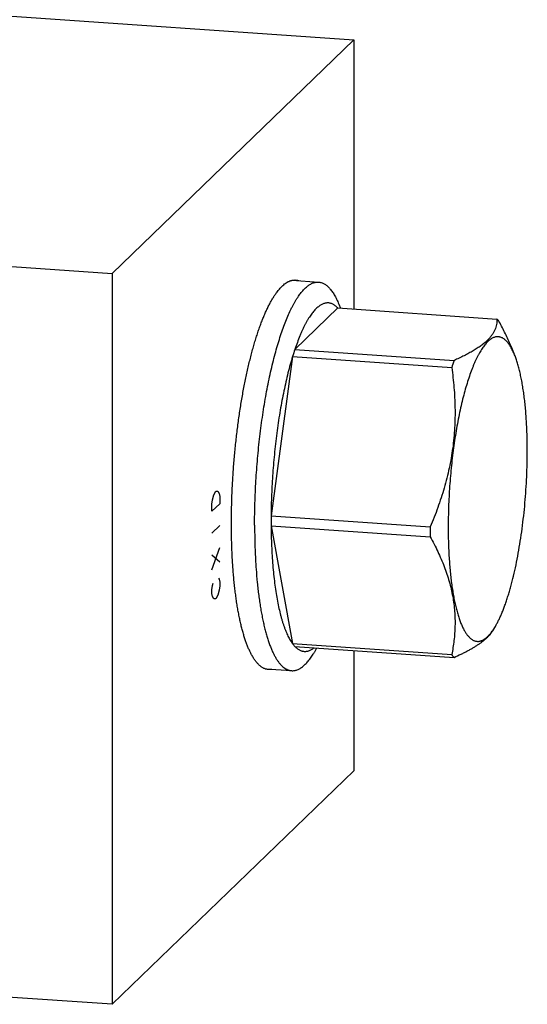
# Model space of a CAD drawing. Units: inches. Extents: x 0.3 to 21.7, y 0.3 to 16.7.
# Drawn here: x 12.7 to 15.4, y 5.7 to 10.9 of the extents above; entities that cross this region are included whole.
import ezdxf

# ---------------------------------------------------------------- set-up
doc = ezdxf.new("R2010")
doc.units = ezdxf.units.IN
doc.header["$LTSCALE"] = 1.21
doc.header["$MEASUREMENT"] = 0
doc.layers.get('0').update_dxf_attribs({"linetype": 'CONTINUOUS'})

msp = doc.modelspace()

# ---------------------------------------------------------------- linework, layer by layer
at = {"color": 7, "linetype": 'CONTINUOUS'}
for p, q in [((7.861, 11.2794), (14.5017, 10.8188)), ((13.2237, 9.5843), (14.5017, 10.8188)), ((14.5017, 10.8188), (14.5017, 9.3955)), ((6.5829, 10.0449), (13.2237, 9.5843)), ((13.2237, 9.5843), (13.2237, 5.7206)), ((14.1756, 9.548), (14.3145, 9.5383)), ((14.0931, 9.4835), (14.0935, 9.484)), ((14.4218, 9.4219), (14.4307, 9.4004)), ((14.416, 9.4015), (14.1893, 9.1825)), ((14.416, 9.4015), (15.2568, 9.3432)), ((14.1893, 9.1825), (15.0302, 9.1242)), ((15.3299, 9.2021), (15.3481, 9.1582)), ((14.1772, 9.1447), (14.0638, 8.3026)), ((14.1772, 9.1447), (15.0181, 9.0864)), ((14.0638, 8.3026), (14.9047, 8.2443)), ((14.0638, 8.2504), (14.9047, 8.1921)), ((14.0638, 8.2504), (14.1772, 7.6273)), ((15.2372, 7.6992), (15.2483, 7.7181)), ((14.1772, 7.6273), (15.0181, 7.569)), ((14.1893, 7.6129), (15.0302, 7.5546)), ((14.2944, 7.5847), (14.3062, 7.6048)), ((14.5017, 7.5912), (14.5017, 6.9551)), ((14.0335, 7.4939), (14.172, 7.4843)), ((13.2237, 5.7206), (14.5017, 6.9551)), ((13.2237, 5.7206), (6.5829, 6.1812))]:
    msp.add_line(p, q, dxfattribs=at)
at = {"color": 4, "linetype": 'CONTINUOUS'}
for p, q in [((13.762, 8.414), (13.7724, 8.4336)), ((13.7724, 8.4336), (13.7827, 8.434)), ((13.7827, 8.434), (13.7896, 8.4213)), ((13.7517, 8.3653), (13.7551, 8.388)), ((13.7551, 8.388), (13.762, 8.414)), ((13.7896, 8.4213), (13.7931, 8.4053)), ((13.7931, 8.4053), (13.7931, 8.3667)), ((13.7931, 8.3667), (13.7517, 8.3267)), ((13.7517, 8.3267), (13.7517, 8.3653)), ((13.7517, 8.2108), (13.7931, 8.2508)), ((13.7517, 8.0176), (13.7931, 8.1349)), ((13.7931, 8.0576), (13.7517, 8.0949)), ((13.7862, 7.9737), (13.7896, 7.9673)), ((13.7896, 7.9673), (13.7931, 7.9513)), ((13.7517, 7.9113), (13.7551, 7.934)), ((13.7517, 7.892), (13.7517, 7.9113)), ((13.7551, 7.934), (13.7586, 7.947)), ((13.7931, 7.932), (13.7896, 7.9094)), ((13.7931, 7.9513), (13.7931, 7.932)), ((13.7551, 7.876), (13.7517, 7.892)), ((13.762, 7.8634), (13.7551, 7.876)), ((13.7724, 7.8637), (13.762, 7.8634)), ((13.7827, 7.8834), (13.7724, 7.8637)), ((13.7896, 7.9094), (13.7827, 7.8834))]:
    msp.add_line(p, q, dxfattribs=at)
at = {"color": 7, "linetype": 'CONTINUOUS'}
for centre, radius, start, end in [((15.5936, 8.7117), 1.4811, 161.4645, 162.9996), ((16.399, 8.6647), 1.4439, 161.4447, 163.0193), ((17.4218, 8.2764), 3.358, 179.5527, 179.9996), ((17.3588, 8.2764), 3.295, 179.9996, 180.4515), ((18.2747, 8.218), 3.3701, 179.5535, 179.9988), ((18.1996, 8.2181), 3.295, 179.9996, 180.4515)]:
    msp.add_arc(centre, radius, start, end, dxfattribs=at)
for points, knots in [([(13.9768, 8.2539), (13.9768, 8.2731), (13.9771, 8.3118), (13.9784, 8.37), (13.9806, 8.4287), (13.9847, 8.5073), (13.9919, 8.6054), (14.0019, 8.7028), (14.0115, 8.7797), (14.0195, 8.8362), (14.0282, 8.8917), (14.0376, 8.9459), (14.0477, 8.9986), (14.0584, 9.0498), (14.0697, 9.0991), (14.0816, 9.1465), (14.0941, 9.1918), (14.107, 9.2349), (14.1204, 9.2756), (14.1341, 9.3137), (14.1483, 9.3492), (14.1605, 9.377), (14.1705, 9.3977), (14.1779, 9.4123), (14.1853, 9.4261), (14.1928, 9.4392), (14.2003, 9.4515), (14.2079, 9.463), (14.2155, 9.4737), (14.2232, 9.4836), (14.2308, 9.4928), (14.2385, 9.5011), (14.2461, 9.5086), (14.2538, 9.5153), (14.2615, 9.5211), (14.2691, 9.5261), (14.2767, 9.5303), (14.2844, 9.5337), (14.2919, 9.5361), (14.2995, 9.5378), (14.307, 9.5386), (14.312, 9.5385), (14.3145, 9.5383)], [0, 0, 0, 0, 0.041769, 0.084039, 0.126661, 0.169508, 0.25535, 0.340502, 0.38249, 0.423912, 0.464641, 0.504553, 0.543526, 0.581443, 0.618192, 0.653666, 0.687762, 0.720386, 0.75145, 0.780874, 0.808589, 0.834537, 0.846834, 0.858674, 0.870052, 0.880968, 0.891421, 0.901411, 0.910942, 0.920017, 0.928646, 0.936837, 0.944604, 0.951964, 0.958938, 0.965554, 0.971844, 0.977846, 0.983607, 0.98918, 0.994623, 1, 1, 1, 1]), ([(14.1215, 9.5166), (14.1244, 9.5194), (14.1303, 9.5247), (14.1393, 9.5317), (14.1469, 9.5367), (14.153, 9.5401), (14.1589, 9.543), (14.1649, 9.5453), (14.1709, 9.5471), (14.1753, 9.5482), (14.1798, 9.5489), (14.1842, 9.5493), (14.1886, 9.5495), (14.1915, 9.5494), (14.1929, 9.5493)], [0, 0, 0, 0, 0.150461, 0.291699, 0.424419, 0.487884, 0.54958, 0.668227, 0.725561, 0.7818, 0.837147, 0.891814, 0.946022, 1, 1, 1, 1]), ([(14.1929, 9.5493), (14.1943, 9.5492), (14.1971, 9.5489), (14.2013, 9.5482), (14.2054, 9.5472), (14.2082, 9.5464), (14.2095, 9.5459)], [0, 0, 0, 0, 0.247563, 0.496108, 0.746605, 1, 1, 1, 1]), ([(14.3145, 9.5383), (14.3169, 9.5382), (14.3219, 9.5375), (14.3293, 9.5357), (14.3366, 9.533), (14.3438, 9.5294), (14.351, 9.525), (14.358, 9.5198), (14.3649, 9.5136), (14.3717, 9.5067), (14.3785, 9.4989), (14.385, 9.4903), (14.3915, 9.4809), (14.3979, 9.4706), (14.4041, 9.4596), (14.4102, 9.4478), (14.4161, 9.4352), (14.4199, 9.4264), (14.4218, 9.4219)], [0, 0, 0, 0, 0.045033, 0.090627, 0.137322, 0.185618, 0.235959, 0.288736, 0.344277, 0.402855, 0.464697, 0.529983, 0.598855, 0.671423, 0.747773, 0.827963, 0.912031, 1, 1, 1, 1]), ([(13.9608, 7.5683), (13.9581, 7.5734), (13.9527, 7.584), (13.9451, 7.6006), (13.9377, 7.6186), (13.9306, 7.6378), (13.9238, 7.6582), (13.9172, 7.6799), (13.911, 7.7027), (13.905, 7.7266), (13.8993, 7.7517), (13.8939, 7.7778), (13.8889, 7.8049), (13.8841, 7.8331), (13.8797, 7.8622), (13.8757, 7.8922), (13.8719, 7.9231), (13.8685, 7.9548), (13.8655, 7.9873), (13.8628, 8.0206), (13.8605, 8.0545), (13.8579, 8.101), (13.8556, 8.1605), (13.8543, 8.2334), (13.8545, 8.3078), (13.8561, 8.3835), (13.8593, 8.4599), (13.8638, 8.5366), (13.8698, 8.6132), (13.8773, 8.6893), (13.886, 8.7645), (13.8961, 8.8383), (13.9074, 8.9103), (13.9179, 8.969), (13.9269, 9.0147), (13.9338, 9.0481), (13.9411, 9.0807), (13.9485, 9.1125), (13.9563, 9.1435), (13.9642, 9.1736), (13.9724, 9.2028), (13.9807, 9.2311), (13.9893, 9.2584), (13.998, 9.2846), (14.007, 9.3098), (14.016, 9.3339), (14.0253, 9.3568), (14.0346, 9.3786), (14.0441, 9.3992), (14.0537, 9.4186), (14.0634, 9.4367), (14.0731, 9.4535), (14.0829, 9.4691), (14.0897, 9.4788), (14.0931, 9.4835)], [0, 0, 0, 0, 0.008779, 0.018104, 0.027978, 0.0384, 0.049367, 0.060874, 0.072913, 0.085475, 0.098548, 0.112121, 0.126179, 0.140708, 0.155691, 0.171112, 0.186952, 0.203192, 0.219814, 0.236797, 0.254119, 0.271759, 0.307902, 0.345045, 0.382995, 0.421555, 0.460527, 0.499706, 0.538887, 0.577867, 0.616441, 0.65441, 0.691576, 0.727749, 0.745405, 0.762745, 0.779746, 0.796387, 0.812649, 0.82851, 0.843954, 0.858961, 0.873514, 0.887597, 0.901196, 0.914296, 0.926885, 0.938952, 0.950488, 0.961484, 0.971935, 0.981838, 0.991192, 1, 1, 1, 1]), ([(14.0935, 9.484), (14.0958, 9.4871), (14.1004, 9.4931), (14.1073, 9.5016), (14.1143, 9.5094), (14.1191, 9.5143), (14.1215, 9.5166)], [0, 0, 0, 0, 0.267772, 0.523534, 0.767517, 1, 1, 1, 1]), ([(14.416, 9.4015), (14.4139, 9.4037), (14.4096, 9.4078), (14.403, 9.4133), (14.3962, 9.418), (14.3893, 9.4218), (14.3824, 9.4248), (14.3753, 9.4268), (14.3682, 9.428), (14.361, 9.4282), (14.3538, 9.4276), (14.3465, 9.4261), (14.3392, 9.4237), (14.3319, 9.4204), (14.3245, 9.4163), (14.3172, 9.4113), (14.3098, 9.4054), (14.3024, 9.3987), (14.295, 9.3911), (14.2877, 9.3827), (14.2803, 9.3734), (14.273, 9.3633), (14.2657, 9.3525), (14.2584, 9.3408), (14.2512, 9.3283), (14.244, 9.315), (14.2369, 9.301), (14.2298, 9.2862), (14.2229, 9.2706), (14.2135, 9.2486), (14.202, 9.2192), (14.1935, 9.195), (14.1893, 9.1825)], [0, 0, 0, 0, 0.024296, 0.047272, 0.069065, 0.089842, 0.109803, 0.129177, 0.14822, 0.167197, 0.186379, 0.206027, 0.226382, 0.247658, 0.270041, 0.293686, 0.318719, 0.345244, 0.373342, 0.403075, 0.434489, 0.467619, 0.502488, 0.539109, 0.577489, 0.617624, 0.659507, 0.703124, 0.748459, 0.79549, 0.894541, 1, 1, 1, 1]), ([(15.2568, 9.3432), (15.2569, 9.3384), (15.2567, 9.3287), (15.2548, 9.3143), (15.2513, 9.2999), (15.246, 9.2855), (15.2388, 9.2712), (15.2296, 9.2569), (15.2183, 9.2428), (15.205, 9.2289), (15.1895, 9.2151), (15.172, 9.2015), (15.1525, 9.1881), (15.1311, 9.1749), (15.108, 9.1619), (15.0834, 9.1491), (15.0573, 9.1364), (15.0393, 9.1283), (15.0302, 9.1242)], [0, 0, 0, 0, 0.043016, 0.086355, 0.130521, 0.17612, 0.223811, 0.274263, 0.32809, 0.385795, 0.447735, 0.514109, 0.584955, 0.660178, 0.739581, 0.822895, 0.90981, 1, 1, 1, 1]), ([(15.2689, 9.3288), (15.267, 9.3313), (15.2631, 9.3363), (15.2589, 9.3409), (15.2568, 9.3432)], [0, 0, 0, 0, 0.513701, 1, 1, 1, 1]), ([(15.33, 9.2017), (15.3211, 9.2232), (15.3017, 9.2661), (15.2802, 9.3079), (15.2689, 9.3288)], [0, 0, 0, 0, 0.495468, 1, 1, 1, 1]), ([(15.3267, 9.2008), (15.3248, 9.2038), (15.321, 9.2096), (15.3149, 9.2177), (15.3088, 9.2248), (15.3025, 9.2311), (15.2961, 9.2365), (15.2896, 9.241), (15.283, 9.2446), (15.2763, 9.2472), (15.2695, 9.2489), (15.2626, 9.2497), (15.2557, 9.2495), (15.2487, 9.2483), (15.2416, 9.2463), (15.2346, 9.2433), (15.2275, 9.2393), (15.2204, 9.2345), (15.2133, 9.2288), (15.2062, 9.2221), (15.1992, 9.2146), (15.1921, 9.2061), (15.185, 9.1968), (15.178, 9.1867), (15.171, 9.1757), (15.1641, 9.1638), (15.1572, 9.1511), (15.1503, 9.1376), (15.1435, 9.1233), (15.1368, 9.1082), (15.1302, 9.0924), (15.1214, 9.0698), (15.1106, 9.0399), (15.0983, 9.0018), (15.0865, 8.9611), (15.0753, 8.9181), (15.0647, 8.8729), (15.0547, 8.8257), (15.0455, 8.7768), (15.0369, 8.7263), (15.0292, 8.6745), (15.0223, 8.6217), (15.0163, 8.568), (15.0111, 8.5138), (15.0068, 8.4593), (15.0035, 8.4047), (15.0011, 8.3502), (14.9997, 8.2962), (14.9993, 8.2604), (14.9993, 8.2426)], [0, 0, 0, 0, 0.009211, 0.017865, 0.025987, 0.03361, 0.040774, 0.047532, 0.053949, 0.0601, 0.066075, 0.071969, 0.077884, 0.083921, 0.090173, 0.096723, 0.103643, 0.110992, 0.118818, 0.127159, 0.136042, 0.14549, 0.155517, 0.166136, 0.177352, 0.189167, 0.201582, 0.214594, 0.228198, 0.242387, 0.257154, 0.272486, 0.304803, 0.339231, 0.375648, 0.413916, 0.453882, 0.495385, 0.538253, 0.582307, 0.627359, 0.673219, 0.719688, 0.766566, 0.813653, 0.860741, 0.907629, 0.954122, 1, 1, 1, 1]), ([(15.3481, 9.1582), (15.3465, 9.1622), (15.3431, 9.1699), (15.3379, 9.1809), (15.3324, 9.1912), (15.3286, 9.1977), (15.3267, 9.2008)], [0, 0, 0, 0, 0.270253, 0.526926, 0.770111, 1, 1, 1, 1]), ([(14.1772, 9.1447), (14.1729, 9.1307), (14.1645, 9.1019), (14.1527, 9.0574), (14.1416, 9.0108), (14.131, 8.9623), (14.1211, 8.912), (14.1118, 8.8603), (14.1033, 8.8071), (14.0956, 8.7529), (14.0886, 8.6976), (14.0824, 8.6417), (14.0771, 8.5853), (14.0727, 8.5285), (14.0691, 8.4717), (14.0664, 8.415), (14.0646, 8.3587), (14.064, 8.3212), (14.0638, 8.3026)], [0, 0, 0, 0, 0.051634, 0.10568, 0.161948, 0.220255, 0.280405, 0.342188, 0.405389, 0.469786, 0.535151, 0.601251, 0.667851, 0.734713, 0.801597, 0.868264, 0.934484, 1, 1, 1, 1]), ([(15.4171, 8.6461), (15.4171, 8.6596), (15.4169, 8.6864), (15.416, 8.7261), (15.4146, 8.7651), (15.4126, 8.8033), (15.4101, 8.8404), (15.407, 8.8765), (15.4034, 8.9113), (15.3992, 8.9449), (15.3945, 8.9772), (15.3894, 9.008), (15.3837, 9.0372), (15.3775, 9.0648), (15.3709, 9.0908), (15.3639, 9.1149), (15.3564, 9.1373), (15.3509, 9.1515), (15.3481, 9.1582)], [0, 0, 0, 0, 0.077888, 0.154544, 0.229741, 0.303291, 0.375019, 0.444752, 0.512318, 0.577557, 0.640318, 0.700458, 0.757849, 0.812373, 0.863926, 0.912422, 0.957795, 1, 1, 1, 1]), ([(15.0181, 9.0864), (15.0229, 9.0514), (15.0288, 8.9987), (15.0336, 8.928), (15.0354, 8.8748), (15.0355, 8.8214), (15.0335, 8.7679), (15.0295, 8.7144), (15.0233, 8.661), (15.0151, 8.6077), (15.0048, 8.5547), (14.9924, 8.5019), (14.9782, 8.4495), (14.9622, 8.3975), (14.9386, 8.3288), (14.9187, 8.2779), (14.9047, 8.2443)], [0, 0, 0, 0, 0.123106, 0.184824, 0.246665, 0.30864, 0.370759, 0.433031, 0.495461, 0.558048, 0.620792, 0.683684, 0.746717, 0.809878, 0.873155, 1, 1, 1, 1]), ([(15.2483, 7.7181), (15.2513, 7.7232), (15.2573, 7.734), (15.266, 7.7509), (15.2746, 7.7692), (15.283, 7.7887), (15.2913, 7.8094), (15.2995, 7.8312), (15.3075, 7.8543), (15.3153, 7.8784), (15.3229, 7.9035), (15.3329, 7.9389), (15.3448, 7.9855), (15.3579, 8.0439), (15.3698, 8.1053), (15.3806, 8.1692), (15.3901, 8.2352), (15.3983, 8.3026), (15.4051, 8.3712), (15.4104, 8.4403), (15.4142, 8.5094), (15.4165, 8.578), (15.4171, 8.6235), (15.4171, 8.6461)], [0, 0, 0, 0, 0.018853, 0.038881, 0.060073, 0.082411, 0.105872, 0.130429, 0.156051, 0.182701, 0.210342, 0.238932, 0.298778, 0.36186, 0.427764, 0.496047, 0.566245, 0.637875, 0.710443, 0.783446, 0.856374, 0.928732, 1, 1, 1, 1]), ([(13.9768, 8.2539), (13.9768, 8.2273), (13.9773, 8.1748), (13.9799, 8.0973), (13.9843, 8.0225), (13.9893, 7.9622), (13.9943, 7.9156), (13.9983, 7.8822), (14.0028, 7.8497), (14.0077, 7.8184), (14.0129, 7.7882), (14.0186, 7.7592), (14.0246, 7.7314), (14.0309, 7.7049), (14.0376, 7.6797), (14.0447, 7.6559), (14.0521, 7.6336), (14.0597, 7.6126), (14.0677, 7.5932), (14.076, 7.5752), (14.0846, 7.5588), (14.0934, 7.544), (14.1024, 7.5307), (14.1117, 7.5191), (14.1213, 7.509), (14.131, 7.5007), (14.141, 7.4939), (14.1496, 7.4897), (14.1564, 7.4872), (14.1616, 7.4858), (14.1668, 7.4848), (14.1703, 7.4844), (14.172, 7.4843)], [0, 0, 0, 0, 0.09641, 0.190191, 0.280758, 0.367583, 0.409432, 0.450157, 0.489702, 0.52801, 0.565033, 0.600721, 0.63503, 0.66792, 0.699357, 0.729309, 0.757752, 0.784669, 0.81005, 0.833893, 0.856209, 0.877022, 0.896373, 0.914321, 0.930955, 0.946392, 0.960791, 0.974351, 0.980897, 0.987329, 0.993684, 1, 1, 1, 1]), ([(14.0638, 8.2504), (14.064, 8.2324), (14.0646, 8.1967), (14.0663, 8.1438), (14.069, 8.0923), (14.0726, 8.0424), (14.077, 7.9943), (14.0823, 7.9481), (14.0885, 7.904), (14.0954, 7.8623), (14.1031, 7.823), (14.1103, 7.7919), (14.1165, 7.7684), (14.1212, 7.7518), (14.1261, 7.7359), (14.1311, 7.7207), (14.1363, 7.7063), (14.1417, 7.6926), (14.1472, 7.6797), (14.1529, 7.6676), (14.1587, 7.6564), (14.1647, 7.6459), (14.1708, 7.6362), (14.175, 7.6301), (14.1772, 7.6273)], [0, 0, 0, 0, 0.084503, 0.167206, 0.247793, 0.325996, 0.401549, 0.474197, 0.543701, 0.609842, 0.672419, 0.731254, 0.759222, 0.786201, 0.812176, 0.837136, 0.861074, 0.883982, 0.905858, 0.926705, 0.946529, 0.965342, 0.983159, 1, 1, 1, 1]), ([(14.9993, 8.2426), (14.9993, 8.2288), (14.9995, 8.2015), (15.0004, 8.1609), (15.0019, 8.1211), (15.0039, 8.0823), (15.0066, 8.0444), (15.0098, 8.0077), (15.0136, 7.9723), (15.0179, 7.9382), (15.0228, 7.9055), (15.0282, 7.8744), (15.0341, 7.8449), (15.0405, 7.8171), (15.0474, 7.7911), (15.0547, 7.7669), (15.0625, 7.7447), (15.0706, 7.7244), (15.0779, 7.7089), (15.084, 7.6976), (15.0885, 7.6898), (15.0931, 7.6826), (15.0978, 7.6759), (15.1026, 7.6697), (15.1074, 7.6641), (15.1124, 7.6591), (15.1174, 7.6546), (15.1224, 7.6507), (15.1275, 7.6473), (15.1327, 7.6445), (15.138, 7.6423), (15.1433, 7.6407), (15.1486, 7.6396), (15.154, 7.6391), (15.1595, 7.6392), (15.1649, 7.6399), (15.1704, 7.6411), (15.1759, 7.643), (15.1815, 7.6454), (15.187, 7.6483), (15.1926, 7.6519), (15.1982, 7.656), (15.2037, 7.6607), (15.2093, 7.6659), (15.2149, 7.6716), (15.2205, 7.678), (15.228, 7.6873), (15.2334, 7.6949), (15.237, 7.7001)], [0, 0, 0, 0, 0.054491, 0.108098, 0.160656, 0.212028, 0.262088, 0.310708, 0.357765, 0.403141, 0.446728, 0.488424, 0.528136, 0.56578, 0.601284, 0.634588, 0.665648, 0.694438, 0.720954, 0.733368, 0.745225, 0.756536, 0.767311, 0.777566, 0.787322, 0.796603, 0.805438, 0.813863, 0.821921, 0.829662, 0.837142, 0.844427, 0.851586, 0.858692, 0.865822, 0.87305, 0.880449, 0.888084, 0.896015, 0.904295, 0.912969, 0.922077, 0.931648, 0.941711, 0.952287, 0.963393, 0.975041, 1, 1, 1, 1]), ([(14.9047, 8.1921), (14.9117, 8.1792), (14.9253, 8.1532), (14.9444, 8.1139), (14.9621, 8.0745), (14.9781, 8.035), (14.9924, 7.9954), (15.0047, 7.9557), (15.0151, 7.9161), (15.0233, 7.8765), (15.0294, 7.8371), (15.0335, 7.7978), (15.0355, 7.7589), (15.0355, 7.7202), (15.0336, 7.6818), (15.03, 7.6439), (15.0249, 7.6062), (15.0205, 7.5813), (15.0181, 7.569)], [0, 0, 0, 0, 0.06817, 0.135623, 0.202298, 0.268145, 0.333125, 0.397216, 0.460422, 0.522769, 0.584312, 0.645126, 0.705302, 0.764941, 0.824142, 0.882998, 0.941594, 1, 1, 1, 1]), ([(15.237, 7.7001), (15.2379, 7.7015), (15.2418, 7.7074), (15.2455, 7.7134), (15.2483, 7.7181)], [0, 0, 0, 0, 0.241994, 1, 1, 1, 1]), ([(15.0302, 7.5546), (15.0426, 7.56), (15.0608, 7.5684), (15.0845, 7.5801), (15.1014, 7.5888), (15.1176, 7.5976), (15.133, 7.6065), (15.1476, 7.6155), (15.1614, 7.6245), (15.1743, 7.6337), (15.1862, 7.643), (15.1972, 7.6523), (15.2103, 7.6645), (15.2218, 7.6772), (15.2316, 7.6903), (15.2358, 7.6969), (15.2377, 7.7001)], [0, 0, 0, 0, 0.158187, 0.234297, 0.308239, 0.379885, 0.449117, 0.515829, 0.579936, 0.641382, 0.70014, 0.756225, 0.80969, 0.909171, 0.955566, 1, 1, 1, 1]), ([(14.1772, 7.6273), (14.1791, 7.6247), (14.183, 7.6198), (14.1872, 7.6151), (14.1893, 7.6129)], [0, 0, 0, 0, 0.513701, 1, 1, 1, 1]), ([(14.1893, 7.6129), (14.1912, 7.6109), (14.195, 7.6072), (14.2027, 7.6006), (14.2108, 7.5951), (14.2192, 7.591), (14.2255, 7.5888), (14.2318, 7.5872), (14.2381, 7.5863), (14.2445, 7.5862), (14.251, 7.5867), (14.2575, 7.588), (14.2664, 7.5906), (14.2751, 7.5947), (14.2837, 7.6), (14.288, 7.6031), (14.2901, 7.6048)], [0, 0, 0, 0, 0.072352, 0.141165, 0.269378, 0.329713, 0.388161, 0.445293, 0.501724, 0.558094, 0.615041, 0.673186, 0.733109, 0.8602, 0.92835, 1, 1, 1, 1]), ([(14.0501, 7.4902), (14.0481, 7.4903), (14.0441, 7.4908), (14.0381, 7.4921), (14.0321, 7.4939), (14.0262, 7.4963), (14.0204, 7.4993), (14.0146, 7.5029), (14.0089, 7.5069), (14.0033, 7.5116), (13.9977, 7.5168), (13.9922, 7.5226), (13.9867, 7.5289), (13.9813, 7.5357), (13.9761, 7.5431), (13.9708, 7.551), (13.9657, 7.5594), (13.9624, 7.5653), (13.9608, 7.5683)], [0, 0, 0, 0, 0.048976, 0.098352, 0.148521, 0.199852, 0.25269, 0.307346, 0.364101, 0.423197, 0.484847, 0.549233, 0.616507, 0.686799, 0.760216, 0.836844, 0.916754, 1, 1, 1, 1]), ([(14.172, 7.4843), (14.1745, 7.4841), (14.1795, 7.484), (14.1871, 7.4848), (14.1947, 7.4865), (14.2023, 7.489), (14.21, 7.4924), (14.2177, 7.4966), (14.2254, 7.5017), (14.2331, 7.5077), (14.2408, 7.5145), (14.2485, 7.5221), (14.2563, 7.5305), (14.264, 7.5398), (14.2716, 7.5498), (14.2793, 7.5607), (14.2869, 7.5724), (14.2919, 7.5805), (14.2944, 7.5847)], [0, 0, 0, 0, 0.045033, 0.090627, 0.137322, 0.185618, 0.235959, 0.288735, 0.344276, 0.402855, 0.464696, 0.529981, 0.598854, 0.671423, 0.747771, 0.827962, 0.912031, 1, 1, 1, 1]), ([(15.0181, 7.569), (15.02, 7.5664), (15.0239, 7.5614), (15.0281, 7.5568), (15.0302, 7.5546)], [0, 0, 0, 0, 0.513701, 1, 1, 1, 1]), ([(14.0674, 7.4913), (14.066, 7.491), (14.0631, 7.4906), (14.0588, 7.4901), (14.0544, 7.49), (14.0516, 7.4901), (14.0501, 7.4902)], [0, 0, 0, 0, 0.253551, 0.504071, 0.75255, 1, 1, 1, 1])]:
    msp.add_open_spline(points, degree=3, knots=knots, dxfattribs=at)

doc.saveas('drawing.dxf')
